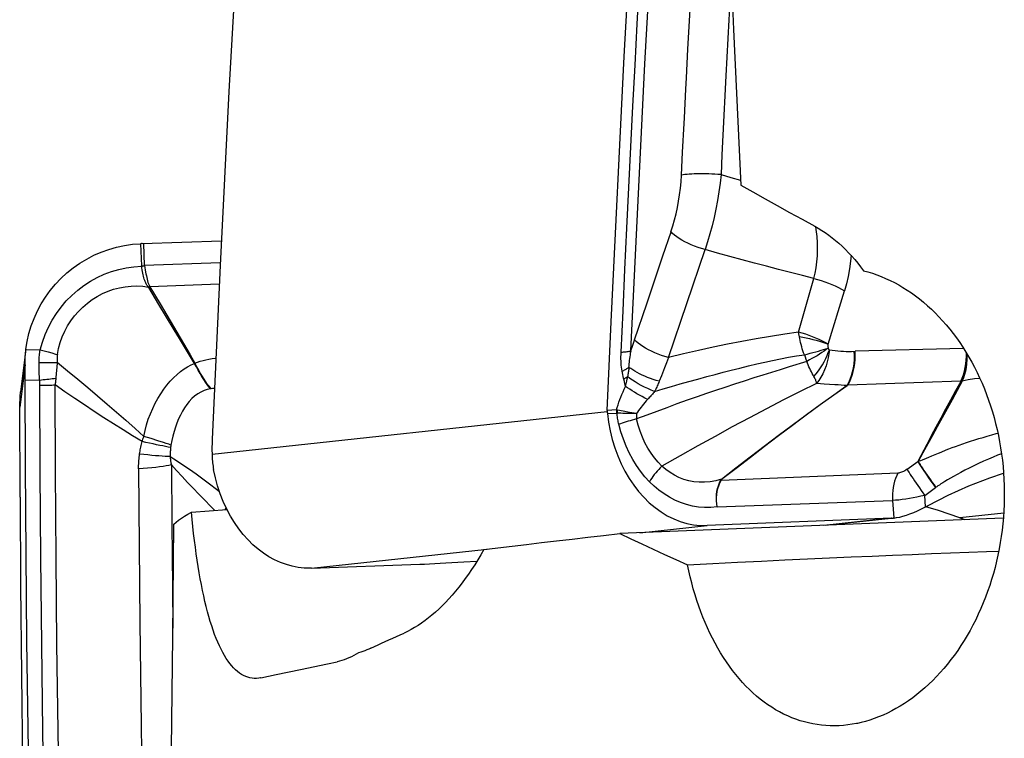
# Model space of a CAD drawing. Units: millimetres. Extents: x 0 to 594, y 0 to 420.
# Drawn here: x 169 to 176, y 131 to 136 of the extents above; entities that cross this region are included whole.
import ezdxf

# ---------------------------------------------------------------- set-up
doc = ezdxf.new("R2010")
doc.units = ezdxf.units.MM
doc.header["$LTSCALE"] = 32.67
doc.layers.add('607088417-000_CL', color=7, linetype='CONTINUOUS')
doc.layers.add('607250459-000_CL', color=7, linetype='CONTINUOUS')

msp = doc.modelspace()

# ---------------------------------------------------------------- linework, layer by layer
at = {"layer": '607088417-000_CL', "color": 9, "linetype": 'CONTINUOUS'}
for p, q in [((173.8829, 135.7924), (173.8932, 135.9824)), ((173.8748, 135.6409), (173.8829, 135.7924)), ((173.8648, 135.4521), (173.8748, 135.6409)), ((173.8609, 135.3765), (173.8648, 135.4521)), ((173.8511, 135.1873), (173.8609, 135.3765)), ((173.832, 134.8088), (173.8396, 134.9602)), ((174.7232, 134.4478), (174.72, 134.4668)), ((170.2562, 134.3549), (170.2609, 134.2092)), ((170.2816, 134.2099), (170.2771, 134.3557)), ((173.7461, 133.6011), (173.988, 134.3155)), ((170.2609, 134.2092), (170.2815, 134.2099)), ((170.2611, 134.2062), (170.2609, 134.2092)), ((170.783, 134.2276), (170.2816, 134.2099)), ((174.606, 133.7696), (174.7065, 134.1254)), ((170.3081, 134.0683), (170.3166, 134.0711)), ((170.3166, 134.0711), (170.3178, 134.0699)), ((170.7763, 134.0861), (170.3178, 134.0699)), ((174.801, 133.6906), (174.909, 134.0442)), ((169.4976, 133.6552), (169.592, 133.6524)), ((169.592, 133.6525), (169.618, 133.6458)), ((173.4982, 133.6452), (173.5088, 133.6776)), ((175.6967, 133.6626), (174.9797, 133.6435)), ((169.618, 133.6458), (169.6439, 133.6389)), ((169.6439, 133.6389), (169.6694, 133.632)), ((173.7461, 133.6011), (173.7331, 133.5674)), ((174.6444, 133.6205), (174.6496, 133.6057)), ((174.6496, 133.6057), (174.6547, 133.591)), ((174.6547, 133.591), (174.6597, 133.5765)), ((169.4916, 133.5545), (169.4565, 133.2731)), ((169.5848, 133.5682), (169.6398, 133.569)), ((169.6398, 133.569), (169.7054, 133.5701)), ((170.6124, 133.5634), (170.6155, 133.5645)), ((173.7198, 133.5331), (173.699, 133.4804)), ((173.7331, 133.5674), (173.7198, 133.5331)), ((169.4919, 133.4545), (169.5882, 133.453)), ((173.442, 133.5), (173.4396, 133.5115)), ((173.4444, 133.4886), (173.442, 133.5)), ((173.4469, 133.4773), (173.4444, 133.4886)), ((173.4495, 133.4661), (173.4469, 133.4773)), ((173.4546, 133.4443), (173.4495, 133.4661)), ((173.47, 133.4464), (173.4731, 133.4609)), ((173.699, 133.4804), (173.6848, 133.4446)), ((170.7219, 133.3954), (170.7187, 133.3948)), ((173.4584, 133.4277), (173.4546, 133.4443)), ((173.4622, 133.4108), (173.4584, 133.4277)), ((173.4622, 133.4108), (173.47, 133.4464)), ((175.1803, 133.4271), (174.9312, 133.418)), ((175.4295, 133.4362), (175.1803, 133.4271)), ((175.6788, 133.4456), (175.4295, 133.4362)), ((175.6886, 133.447), (175.6875, 133.4468)), ((175.6886, 133.447), (175.6877, 133.4453)), ((173.3415, 133.2423), (170.7282, 132.9609)), ((173.4033, 133.2548), (173.3416, 133.2523)), ((173.3422, 133.2322), (173.4034, 133.2346)), ((173.4033, 133.2548), (173.4079, 133.2542)), ((173.4465, 133.2469), (173.4082, 133.2541)), ((173.4891, 133.239), (173.4465, 133.2469)), ((173.5346, 133.2307), (173.4891, 133.239)), ((170.271, 133.0615), (170.2738, 133.069)), ((170.3251, 133.0655), (170.2782, 133.0802)), ((170.3688, 133.0515), (170.3251, 133.0655)), ((170.2655, 133.0465), (170.2682, 133.054)), ((170.2682, 133.054), (170.271, 133.0615)), ((175.3232, 132.8626), (175.3949, 132.914)), ((175.2633, 132.8375), (174.0933, 132.7894)), ((174.0933, 132.7895), (174.09, 132.7892)), ((174.0977, 132.7942), (174.0958, 132.797)), ((175.5203, 132.7472), (175.5118, 132.7411)), ((175.4457, 132.6134), (175.4405, 132.6899)), ((170.8149, 132.5963), (170.8207, 132.6094)), ((174.0676, 132.6132), (175.2279, 132.6565)), ((175.2279, 132.6565), (175.2358, 132.5407)), ((175.9623, 132.5723), (175.6715, 132.541)), ((173.5572, 132.4428), (174.0012, 132.4906)), ((175.218, 132.5394), (174.774, 132.4916)), ((171.3848, 132.2089), (172.5465, 132.3339))]:
    msp.add_line(p, q, dxfattribs=at)
at = {"layer": '607088417-000_CL', "color": 7, "linetype": 'CONTINUOUS'}
for p, q in [((173.7093, 134.2745), (173.7628, 134.4335)), ((170.2667, 134.3553), (170.7903, 134.3738)), ((170.262, 134.3552), (170.2562, 134.3549)), ((170.2667, 134.3553), (170.262, 134.3552)), ((173.629, 134.0361), (173.7093, 134.2745)), ((170.3093, 134.0657), (170.3178, 134.0699)), ((170.3774, 133.9524), (170.3093, 134.0657)), ((170.3178, 134.0699), (170.3842, 133.9577)), ((170.4786, 133.7843), (170.3774, 133.9524)), ((170.3842, 133.9577), (170.4504, 133.8454)), ((170.4504, 133.8454), (170.5165, 133.7331)), ((169.4978, 133.6567), (169.4626, 133.375)), ((169.4919, 133.4545), (169.4916, 133.5545)), ((169.4565, 133.2777), (169.4565, 133.2833)), ((169.4587, 132.6771), (169.4565, 133.2777)), ((170.4593, 132.8924), (170.462, 132.4994)), ((175.4405, 132.6899), (175.5118, 132.7411)), ((175.5306, 132.5907), (175.4484, 132.6153)), ((175.6715, 132.541), (175.5306, 132.5907)), ((170.462, 132.4994), (170.4657, 132.0855)), ((175.22, 132.5395), (174.0012, 132.4906)), ((174.7836, 132.492), (175.2181, 132.5388)), ((175.2359, 132.5402), (175.2373, 132.5403)), ((175.6818, 132.5371), (175.6777, 132.5386)), ((175.6859, 132.5356), (175.6818, 132.5371)), ((175.6901, 132.5341), (175.6859, 132.5356)), ((175.7049, 132.529), (175.6901, 132.5341)), ((171.3848, 132.2089), (172.1031, 132.2346)), ((171.3848, 132.2089), (171.3769, 132.2086)), ((170.4657, 132.0855), (170.4687, 131.8123))]:
    msp.add_line(p, q, dxfattribs=at)
for points in [[(173.3416, 133.2523), (173.3678, 133.8375), (173.3952, 134.4227), (173.424, 135.008), (173.454, 135.5934), (173.4854, 136.1788), (173.5182, 136.7644), (173.5522, 137.35), (173.5876, 137.9357), (173.6243, 138.5214)], [(171.0079, 138.2397), (170.9718, 137.664), (170.937, 137.0884), (170.9035, 136.5128), (170.8713, 135.9372), (170.8403, 135.3618), (170.8106, 134.7864), (170.7822, 134.2111), (170.7551, 133.6359), (170.7292, 133.0608)], [(169.4978, 133.6567), (169.5059, 133.7079), (169.5176, 133.76), (169.5329, 133.8111), (169.5516, 133.8611), (169.5735, 133.9098), (169.5987, 133.9568), (169.6269, 134.0021), (169.6582, 134.0454), (169.6923, 134.0866), (169.729, 134.1253), (169.7683, 134.1615), (169.8099, 134.1951), (169.8536, 134.2257), (169.8994, 134.2534), (169.9468, 134.278), (169.9959, 134.2993), (170.0462, 134.3173), (170.0976, 134.332), (170.1499, 134.3431), (170.2029, 134.3508), (170.2562, 134.3549)], [(173.5222, 133.718), (173.6023, 133.9565), (173.629, 134.0361)], [(170.6124, 133.5634), (170.5457, 133.6734), (170.5121, 133.7287), (170.4786, 133.7843)], [(170.5165, 133.7331), (170.5826, 133.6207), (170.6155, 133.5645)], [(169.4916, 133.5545), (169.4916, 133.5658), (169.4918, 133.577), (169.4922, 133.5882), (169.4927, 133.5994), (169.4934, 133.6106), (169.4942, 133.6218), (169.4952, 133.633), (169.4963, 133.6441), (169.4976, 133.6552)], [(169.5743, 128.2714), (169.5584, 128.8472), (169.5442, 129.423), (169.5317, 129.9988), (169.5208, 130.5747), (169.5117, 131.1506), (169.5042, 131.7266), (169.4984, 132.3025), (169.4943, 132.8785), (169.4919, 133.4545)], [(169.4565, 133.2833), (169.4593, 133.3423), (169.4627, 133.3756)], [(173.3416, 133.2523), (173.3416, 133.2512), (173.3416, 133.2501), (173.3415, 133.249), (173.3415, 133.2479), (173.3415, 133.2468), (173.3415, 133.2456), (173.3415, 133.2445), (173.3415, 133.2434), (173.3415, 133.2423)], [(173.3415, 133.2423), (173.3416, 133.2412), (173.3416, 133.24), (173.3417, 133.2389), (173.3417, 133.2378), (173.3418, 133.2367), (173.3419, 133.2355), (173.342, 133.2344), (173.3421, 133.2333), (173.3422, 133.2322)], [(173.3422, 133.2322), (173.3497, 133.1735), (173.3603, 133.1161), (173.3739, 133.06), (173.3906, 133.0049), (173.4104, 132.9512), (173.4328, 132.8995), (173.458, 132.85), (173.4858, 132.8025), (173.516, 132.7579), (173.5483, 132.7161), (173.583, 132.6771), (173.6194, 132.6415), (173.6575, 132.6094), (173.6974, 132.5806), (173.7384, 132.5557), (173.7805, 132.5347), (173.8238, 132.5175), (173.8676, 132.5044), (173.9117, 132.4957), (173.9562, 132.491), (174.0012, 132.4906)], [(170.7292, 133.0608), (170.7288, 133.0498), (170.7284, 133.0387), (170.7281, 133.0276), (170.7279, 133.0165), (170.7278, 133.0054), (170.7278, 132.9943), (170.7278, 132.9832), (170.728, 132.9721), (170.7282, 132.9609)], [(170.7282, 132.9609), (170.7285, 132.9497), (170.7291, 132.9385), (170.7299, 132.9273), (170.7308, 132.9161), (170.732, 132.905), (170.7333, 132.8939), (170.7349, 132.8828), (170.7366, 132.8718), (170.7386, 132.8608)], [(170.2425, 132.8654), (170.2462, 132.3558), (170.2512, 131.8461), (170.2575, 131.3365), (170.2651, 130.8269), (170.2741, 130.3173), (170.2844, 129.8077), (170.296, 129.2981), (170.3089, 128.7885), (170.3231, 128.279)], [(171.3769, 132.2086), (171.3378, 132.2094), (171.2984, 132.2134), (171.259, 132.2209), (171.2195, 132.2317), (171.1804, 132.246), (171.1419, 132.2635), (171.1046, 132.284), (171.0683, 132.3076), (171.033, 132.3341), (170.999, 132.3635), (170.9663, 132.3957), (170.9349, 132.4309), (170.905, 132.4688), (170.8767, 132.5095), (170.8501, 132.5531), (170.8252, 132.5998), (170.8024, 132.6491), (170.7822, 132.7003), (170.7649, 132.7526), (170.7503, 132.8062), (170.7386, 132.8608)], [(175.4631, 132.6231), (175.5961, 132.6913), (175.7317, 132.7526), (175.8698, 132.8071), (175.9615, 132.838)], [(169.4587, 132.6771), (169.4627, 132.091), (169.4684, 131.5051), (169.4758, 130.9191), (169.485, 130.3331), (169.4959, 129.7472), (169.5086, 129.1614), (169.523, 128.5755), (169.5391, 127.9897)], [(175.2373, 132.5403), (175.2547, 132.5428), (175.2748, 132.5468), (175.2962, 132.5523), (175.3188, 132.5593), (175.3426, 132.5677), (175.3673, 132.5773), (175.3928, 132.5882), (175.419, 132.6004), (175.4457, 132.6138)], [(175.4457, 132.6134), (175.4469, 132.6143), (175.4481, 132.6152), (175.4494, 132.6159), (175.4508, 132.6166), (175.4522, 132.6172), (175.4537, 132.6179), (175.4552, 132.6187), (175.4567, 132.6196), (175.4582, 132.6205), (175.4598, 132.6213), (175.4615, 132.6222), (175.4631, 132.6231)], [(175.22, 132.5395), (175.222, 132.5396), (175.224, 132.5397), (175.2259, 132.5399), (175.2279, 132.54), (175.2299, 132.5402), (175.2319, 132.5403), (175.2339, 132.5405), (175.2358, 132.5407)], [(175.6777, 132.5386), (175.6736, 132.5402), (175.6715, 132.541)], [(172.1031, 132.2346), (172.1339, 132.2358), (172.1664, 132.2372), (172.2006, 132.2388), (172.2367, 132.2407), (172.2746, 132.2427), (172.3133, 132.245), (172.3528, 132.2473), (172.3932, 132.2499), (172.4799, 132.2557)]]:
    msp.add_lwpolyline(points, dxfattribs=at)
at = {"layer": '607088417-000_CL', "color": 9, "linetype": 'CONTINUOUS'}
for points in [[(173.4329, 133.6373), (173.4454, 133.9117), (173.4581, 134.1848), (173.471, 134.4568), (173.4842, 134.727), (173.4975, 134.9961), (173.5112, 135.2658), (173.5252, 135.5368), (173.5396, 135.8084), (173.5542, 136.08), (173.5691, 136.3516), (173.5843, 136.6232), (173.5998, 136.8948), (173.6155, 137.1664), (173.6316, 137.438), (173.6479, 137.7096), (173.6645, 137.9812), (173.6814, 138.2528), (173.6986, 138.5244)], [(173.4982, 133.6452), (173.5106, 133.9165), (173.5232, 134.1879), (173.5361, 134.4593), (173.5493, 134.7308), (173.5628, 135.0023), (173.5765, 135.2737), (173.5906, 135.5449), (173.6049, 135.8159), (173.6195, 136.087), (173.6344, 136.3581), (173.6495, 136.6293), (173.665, 136.9004), (173.6807, 137.1714), (173.6967, 137.4423), (173.713, 137.7133), (173.7296, 137.9842), (173.7464, 138.2552), (173.7636, 138.5262)], [(174.1599, 136.1251), (174.151, 135.955), (174.1446, 135.8356), (174.1257, 135.4652)], [(174.1257, 135.4652), (174.106, 135.0726), (174.0996, 134.9423), (174.0934, 134.812)], [(173.8396, 134.9602), (173.8492, 135.1495), (173.8511, 135.1873)], [(173.7627, 134.4335), (173.7751, 134.4723), (173.7863, 134.5119), (173.7963, 134.5523), (173.8053, 134.5937), (173.8131, 134.636), (173.8197, 134.6787), (173.8251, 134.7216), (173.8291, 134.765), (173.832, 134.8088)], [(174.0934, 134.812), (174.0733, 134.8133), (174.0529, 134.8145), (174.0324, 134.8154), (174.0121, 134.8161), (173.9919, 134.8166), (173.9722, 134.8169), (173.9529, 134.8169), (173.9342, 134.8166), (173.9164, 134.8162), (173.8994, 134.8155), (173.8835, 134.8146), (173.8687, 134.8134), (173.8551, 134.8121), (173.8429, 134.8105), (173.832, 134.8088)], [(174.0934, 134.812), (174.087, 134.7547), (174.0792, 134.6976), (174.0699, 134.6407), (174.0594, 134.5843), (174.0475, 134.5285), (174.0344, 134.4735), (174.0201, 134.4196), (174.0046, 134.3669), (173.988, 134.3155)], [(174.0934, 134.812), (174.1589, 134.793), (174.2229, 134.7744)], [(173.988, 134.3155), (173.9647, 134.3225), (173.9415, 134.3303), (173.9187, 134.3389), (173.8964, 134.348), (173.8749, 134.3578), (173.8544, 134.368), (173.8352, 134.3786), (173.8173, 134.3895), (173.801, 134.4005), (173.7863, 134.4116), (173.7736, 134.4226), (173.7628, 134.4335)], [(174.7065, 134.1254), (174.7155, 134.16), (174.7226, 134.1963), (174.7278, 134.2344), (174.7311, 134.2747), (174.7324, 134.3169), (174.7316, 134.3599), (174.7285, 134.4034), (174.7232, 134.4478)], [(174.7065, 134.1254), (174.6312, 134.1445), (174.5535, 134.1643), (174.4742, 134.1847), (174.3943, 134.2056), (174.314, 134.227), (174.2331, 134.2487), (174.1519, 134.2708), (174.0703, 134.293), (173.988, 134.3155)], [(174.953, 134.278), (174.9493, 134.239), (174.9422, 134.1876), (174.9331, 134.1381), (174.9221, 134.0903), (174.909, 134.0442)], [(169.592, 133.6525), (169.6067, 133.7043), (169.6251, 133.7546), (169.6468, 133.8031), (169.6716, 133.8496), (169.6995, 133.8939), (169.7304, 133.9361), (169.7642, 133.976), (169.8009, 134.0133), (169.84, 134.0477), (169.8813, 134.0789), (169.9245, 134.1069), (169.9694, 134.1316), (170.0157, 134.1528), (170.0632, 134.1706), (170.1118, 134.1848), (170.1611, 134.1955), (170.211, 134.2026), (170.2611, 134.2062)], [(170.2611, 134.2062), (170.2634, 134.2064), (170.2657, 134.2068), (170.268, 134.2071), (170.2748, 134.2082)], [(170.3081, 134.0683), (170.3027, 134.0747), (170.2977, 134.0814), (170.2933, 134.0885), (170.2895, 134.096), (170.2862, 134.1039), (170.2832, 134.1123), (170.2803, 134.1208), (170.2776, 134.1298), (170.2751, 134.1393), (170.2726, 134.1495), (170.2701, 134.1603), (170.2677, 134.1713), (170.2655, 134.1827), (170.2633, 134.1943), (170.2611, 134.2062)], [(170.2748, 134.2082), (170.2771, 134.2085), (170.2793, 134.2089), (170.2816, 134.2091)], [(170.2814, 134.2099), (170.2839, 134.1951), (170.2864, 134.181), (170.2889, 134.1674), (170.2914, 134.1545), (170.2939, 134.1423)], [(170.2939, 134.1423), (170.2988, 134.1192), (170.3013, 134.1083), (170.3042, 134.098), (170.3078, 134.0884), (170.312, 134.0795), (170.3166, 134.0711)], [(174.7065, 134.1254), (174.7311, 134.1186), (174.7555, 134.1111), (174.7797, 134.103), (174.8034, 134.0942), (174.8265, 134.085), (174.8488, 134.0753), (174.87, 134.0652), (174.8902, 134.0548), (174.909, 134.0442)], [(169.7061, 133.6218), (169.714, 133.6618), (169.7248, 133.7008), (169.7383, 133.7388), (169.7545, 133.7756), (169.7733, 133.8109), (169.7947, 133.8448), (169.8186, 133.877), (169.8449, 133.9074), (169.8734, 133.9357), (169.9037, 133.9617), (169.9358, 133.9853), (169.9695, 134.0064), (170.0045, 134.0248), (170.0407, 134.0405), (170.0778, 134.0533), (170.1158, 134.0633), (170.1543, 134.0702), (170.193, 134.0742), (170.2316, 134.0752), (170.27, 134.0732), (170.3081, 134.0683)], [(170.3081, 134.0683), (170.3082, 134.068), (170.3083, 134.0677), (170.3085, 134.0674), (170.3086, 134.0672), (170.3087, 134.0669), (170.3089, 134.0666), (170.309, 134.0663), (170.3092, 134.066), (170.3093, 134.0657)], [(173.5088, 133.6776), (173.5195, 133.71), (173.5222, 133.718)], [(173.7461, 133.6011), (173.7229, 133.6081), (173.6999, 133.6158), (173.6772, 133.6243), (173.6551, 133.6334), (173.6337, 133.6431), (173.6133, 133.6532), (173.5942, 133.6638), (173.5764, 133.6745), (173.5601, 133.6855), (173.5456, 133.6964), (173.533, 133.7073), (173.5222, 133.718)], [(174.606, 133.7696), (174.5148, 133.7564), (174.4214, 133.7418), (174.3267, 133.7257), (174.2319, 133.7084), (174.1372, 133.6899), (174.0414, 133.67), (173.9441, 133.6485), (173.8459, 133.6256), (173.7461, 133.6011)], [(174.8009, 133.6906), (174.7827, 133.7008), (174.7633, 133.7108), (174.7428, 133.7206), (174.7214, 133.73), (174.6992, 133.739), (174.6765, 133.7475), (174.6532, 133.7554), (174.6297, 133.7628), (174.606, 133.7696)], [(174.6444, 133.6205), (174.6396, 133.6334), (174.6351, 133.6465), (174.6309, 133.6599), (174.627, 133.6734), (174.6234, 133.6871), (174.62, 133.7009), (174.6168, 133.7146), (174.6139, 133.7284), (174.606, 133.7696)], [(174.6113, 133.7421), (174.6345, 133.7376), (174.6572, 133.7327), (174.6795, 133.7276), (174.7015, 133.722), (174.723, 133.716), (174.7439, 133.7098), (174.764, 133.7034), (174.7834, 133.6967), (174.802, 133.6897)], [(169.5848, 133.5682), (169.5848, 133.5778), (169.5851, 133.5874), (169.5855, 133.5969), (169.5861, 133.6063), (169.5869, 133.6156), (169.5879, 133.6249), (169.5891, 133.6342), (169.5905, 133.6433), (169.592, 133.6524)], [(174.6444, 133.6205), (174.6637, 133.6252), (174.6827, 133.63), (174.7014, 133.6349), (174.7197, 133.6398), (174.7374, 133.6447), (174.7546, 133.6496), (174.7712, 133.6545), (174.787, 133.6593), (174.802, 133.664)], [(174.802, 133.664), (174.7888, 133.6541), (174.7748, 133.6441), (174.76, 133.6341), (174.7446, 133.6241), (174.7285, 133.6142), (174.7119, 133.6045), (174.6949, 133.5949), (174.6774, 133.5856), (174.6597, 133.5765)], [(174.7079, 133.4763), (174.7232, 133.4944), (174.7376, 133.5134), (174.7511, 133.5332), (174.764, 133.5532), (174.7758, 133.5736), (174.7861, 133.5944), (174.7949, 133.6149), (174.8028, 133.6344), (174.8101, 133.6522)], [(174.8101, 133.6522), (174.807, 133.6263), (174.8023, 133.5999), (174.796, 133.5733), (174.7877, 133.5465), (174.7777, 133.52), (174.7662, 133.4947), (174.7536, 133.4712), (174.7398, 133.4492), (174.7251, 133.4291)], [(174.801, 133.6906), (174.8007, 133.6895), (174.8005, 133.6881), (174.8003, 133.6863), (174.8002, 133.6839), (174.8001, 133.6812), (174.8001, 133.6786), (174.8002, 133.6763), (174.8004, 133.674), (174.8007, 133.6717), (174.801, 133.6692), (174.8015, 133.6667), (174.802, 133.664)], [(174.8101, 133.6522), (174.8091, 133.6533), (174.8081, 133.6545), (174.8071, 133.6557), (174.8062, 133.657), (174.8052, 133.6584), (174.8043, 133.6598), (174.8035, 133.6612), (174.8027, 133.6626), (174.802, 133.664)], [(174.8101, 133.6522), (174.8289, 133.6496), (174.8476, 133.6474), (174.8661, 133.6456), (174.8846, 133.6442), (174.903, 133.6433), (174.9212, 133.6427), (174.9391, 133.6425), (174.9568, 133.6427), (174.9797, 133.6435)], [(169.6694, 133.632), (169.6941, 133.6252), (169.7061, 133.6218)], [(169.7061, 133.6218), (169.7053, 133.6162), (169.7047, 133.6105), (169.7042, 133.6048), (169.704, 133.5991), (169.7039, 133.5934), (169.704, 133.5876), (169.7043, 133.5818), (169.7048, 133.576), (169.7054, 133.5701)], [(170.6155, 133.5645), (170.6325, 133.5712), (170.6502, 133.5772), (170.6686, 133.5825), (170.6878, 133.5872), (170.7077, 133.5912), (170.7282, 133.5945), (170.7492, 133.5971), (170.7534, 133.5974)], [(173.4396, 133.5115), (173.4374, 133.5242), (173.4355, 133.5372), (173.4341, 133.5505), (173.433, 133.5641), (173.4324, 133.5781), (173.4321, 133.5924), (173.432, 133.607), (173.4323, 133.622), (173.4329, 133.6373)], [(173.4329, 133.6373), (173.4414, 133.638), (173.4496, 133.6387), (173.4576, 133.6395), (173.4652, 133.6403), (173.4726, 133.6412), (173.4796, 133.6421), (173.4862, 133.6431), (173.4924, 133.6441), (173.4983, 133.6452)], [(173.485, 133.5369), (173.4855, 133.548), (173.4863, 133.5595), (173.4874, 133.5712), (173.4887, 133.5831), (173.4902, 133.5952), (173.492, 133.6075), (173.4939, 133.6199), (173.496, 133.6325), (173.4983, 133.6452)], [(173.6543, 133.377), (173.7103, 133.3938), (173.7666, 133.4104), (173.8234, 133.4268), (173.8817, 133.4433), (173.941, 133.4597), (173.9989, 133.4755), (174.0538, 133.4901), (174.1071, 133.504), (174.1612, 133.5179), (174.2175, 133.532), (174.2745, 133.5459), (174.3303, 133.5591), (174.3833, 133.5713), (174.4347, 133.5828), (174.4864, 133.5935), (174.539, 133.6033), (174.5917, 133.6123), (174.6444, 133.6205)], [(174.927, 133.4161), (174.9382, 133.4369), (174.9481, 133.4594), (174.9565, 133.4832), (174.9635, 133.5082), (174.9689, 133.5342), (174.9727, 133.561), (174.9749, 133.5882), (174.9754, 133.6157), (174.9743, 133.6433)], [(174.9312, 133.418), (174.9423, 133.4388), (174.9522, 133.4611), (174.9608, 133.4848), (174.9678, 133.5097), (174.9734, 133.5355), (174.9774, 133.562), (174.9797, 133.5889), (174.9805, 133.6162), (174.9797, 133.6435)], [(175.6788, 133.4456), (175.6882, 133.4661), (175.6963, 133.4879), (175.7031, 133.5109), (175.7084, 133.5349), (175.7123, 133.5597), (175.7148, 133.585), (175.7158, 133.6109), (175.7154, 133.6329)], [(175.7168, 133.6305), (175.718, 133.6114), (175.7182, 133.5857), (175.7169, 133.5604), (175.7141, 133.5357), (175.7098, 133.5118), (175.7041, 133.489), (175.697, 133.4674), (175.6886, 133.447)], [(169.5882, 133.453), (169.5875, 133.4654), (169.5869, 133.4779), (169.5863, 133.4905), (169.5859, 133.5032), (169.5855, 133.516), (169.5852, 133.5289), (169.585, 133.5419), (169.5849, 133.555), (169.5848, 133.5682)], [(169.7054, 133.5702), (169.7039, 133.5581), (169.7025, 133.5462), (169.7012, 133.5344), (169.6999, 133.5227), (169.6988, 133.5111), (169.6977, 133.4996), (169.6968, 133.4882), (169.6959, 133.477), (169.6949, 133.4609)], [(169.7054, 133.5701), (169.7735, 133.514), (169.8404, 133.4583), (169.9063, 133.403), (169.9711, 133.3484), (170.0349, 133.2942), (170.0974, 133.2403), (170.1588, 133.1865), (170.219, 133.1331), (170.2782, 133.0802)], [(170.2782, 133.0802), (170.2854, 133.1197), (170.2952, 133.1577), (170.307, 133.1944), (170.3206, 133.2303), (170.3357, 133.2653), (170.3521, 133.2991), (170.3699, 133.3314), (170.3889, 133.3621), (170.4088, 133.3915), (170.4298, 133.4191), (170.4515, 133.4445), (170.4737, 133.4682), (170.4966, 133.4901), (170.52, 133.5096), (170.5434, 133.5266), (170.5666, 133.5412), (170.5896, 133.5534), (170.6124, 133.5634)], [(170.7187, 133.3949), (170.7081, 133.408), (170.697, 133.4226), (170.6855, 133.4388), (170.6738, 133.4565), (170.6618, 133.4756), (170.6496, 133.4959), (170.6372, 133.5174), (170.6248, 133.54), (170.6124, 133.5634)], [(170.7219, 133.3954), (170.7106, 133.4093), (170.6992, 133.4243), (170.6877, 133.4406), (170.6762, 133.4579), (170.6647, 133.4763), (170.6528, 133.4961), (170.6407, 133.5174), (170.6282, 133.5402), (170.6155, 133.5645)], [(173.4396, 133.5115), (173.4452, 133.5142), (173.4507, 133.517), (173.456, 133.5198), (173.4612, 133.5226), (173.4663, 133.5254), (173.4712, 133.5283), (173.476, 133.5311), (173.4806, 133.534), (173.485, 133.5369)], [(173.485, 133.5369), (173.4842, 133.5298), (173.4833, 133.5229), (173.4824, 133.5159), (173.4815, 133.509), (173.4805, 133.5022), (173.4794, 133.4954), (173.4784, 133.4886), (173.4772, 133.4819), (173.4761, 133.4753)], [(173.6848, 133.4446), (173.6651, 133.4504), (173.6456, 133.4567), (173.6264, 133.4635), (173.6075, 133.4707), (173.5891, 133.4782), (173.5713, 133.4861), (173.5544, 133.4943), (173.5383, 133.5026), (173.5233, 133.5111), (173.5093, 133.5197), (173.4965, 133.5283), (173.485, 133.5369)], [(174.6597, 133.5765), (174.5437, 133.5393), (174.4853, 133.5207), (174.4277, 133.5027), (174.3702, 133.4852), (174.3106, 133.4667), (174.2474, 133.4465), (174.1825, 133.4256), (174.1187, 133.4046), (174.058, 133.3842), (173.9984, 133.3638), (173.9366, 133.3423), (173.8705, 133.319), (173.8023, 133.2946), (173.7348, 133.2702), (173.6685, 133.2459), (173.6021, 133.2213), (173.5351, 133.1962)], [(174.7079, 133.4763), (174.7022, 133.4862), (174.6965, 133.4965), (174.6908, 133.5072), (174.6852, 133.5182), (174.6796, 133.5294), (174.6742, 133.5408), (174.6692, 133.5525), (174.6643, 133.5644), (174.6597, 133.5765)], [(169.5882, 133.453), (169.6004, 133.4542), (169.6125, 133.4555), (169.6246, 133.4568), (169.6367, 133.4582), (169.6486, 133.4596), (169.6605, 133.4611), (169.6722, 133.4626), (169.6838, 133.4642), (169.6952, 133.4659)], [(169.6949, 133.4609), (169.6945, 133.456), (169.6941, 133.451), (169.6936, 133.446), (169.6931, 133.4411), (169.6926, 133.4361), (169.692, 133.4311), (169.6913, 133.4261), (169.6906, 133.4211)], [(173.4508, 133.4607), (173.4537, 133.4623), (173.4566, 133.4639), (173.4595, 133.4655), (173.4624, 133.4671), (173.4652, 133.4687), (173.468, 133.4704), (173.4707, 133.472), (173.4734, 133.4736), (173.4761, 133.4753)], [(173.4731, 133.4609), (173.4746, 133.4681), (173.4761, 133.4753)], [(173.6543, 133.377), (173.6315, 133.3862), (173.6089, 133.3961), (173.5869, 133.4065), (173.5655, 133.4175), (173.545, 133.4288), (173.5256, 133.4403), (173.5075, 133.452), (173.491, 133.4637), (173.4761, 133.4753)], [(174.7251, 133.4291), (174.7249, 133.4336), (174.7241, 133.4382), (174.723, 133.4431), (174.7213, 133.4481), (174.7193, 133.4534), (174.7169, 133.4588), (174.7142, 133.4645), (174.7112, 133.4703), (174.7079, 133.4763)], [(175.8049, 133.4635), (175.7697, 133.4615), (175.7281, 133.4553), (175.6877, 133.4453)], [(169.5899, 133.422), (169.5898, 133.4258), (169.5897, 133.4296), (169.5896, 133.4334), (169.5894, 133.4373), (169.5891, 133.4412), (169.5889, 133.4451), (169.5885, 133.449), (169.5882, 133.453)], [(169.6722, 128.2744), (169.6564, 128.8458), (169.6423, 129.4173), (169.6298, 129.9887), (169.6191, 130.5603), (169.6099, 131.1318), (169.6024, 131.7034), (169.5966, 132.275), (169.5924, 132.8466), (169.5899, 133.422)], [(169.5899, 133.4182), (169.6014, 133.4183), (169.6128, 133.4185), (169.6241, 133.4187), (169.6355, 133.4189), (169.6467, 133.4192), (169.6579, 133.4196), (169.6689, 133.42), (169.6798, 133.4205), (169.6906, 133.4211)], [(169.7729, 128.2762), (169.7571, 128.8478), (169.743, 129.4194), (169.7306, 129.9911), (169.7198, 130.5627), (169.7106, 131.1344), (169.7031, 131.7061), (169.6973, 132.2778), (169.6931, 132.8494), (169.6906, 133.421)], [(170.2655, 133.0465), (170.203, 133.0843), (170.1401, 133.1231), (170.0769, 133.1629), (170.0135, 133.2038), (169.9497, 133.2457), (169.8856, 133.2884), (169.821, 133.3318), (169.756, 133.376), (169.6906, 133.421)], [(170.7187, 133.3948), (170.697, 133.3901), (170.6755, 133.3832), (170.6544, 133.3738), (170.6333, 133.3617), (170.6127, 133.3467), (170.5937, 133.3298), (170.5766, 133.3114), (170.5609, 133.2915), (170.5462, 133.2699), (170.5322, 133.2464), (170.5193, 133.2215), (170.5074, 133.1954), (170.4963, 133.1683), (170.4863, 133.1403), (170.4772, 133.1116), (170.4691, 133.0823), (170.4622, 133.0527), (170.4564, 133.0229)], [(170.7443, 133.3971), (170.7398, 133.397), (170.7307, 133.3964), (170.7219, 133.3954)], [(173.4033, 133.2548), (173.4078, 133.2718), (173.4129, 133.2888), (173.4184, 133.3059), (173.4245, 133.3232), (173.4311, 133.3405), (173.4381, 133.358), (173.4457, 133.3755), (173.4537, 133.3931), (173.4622, 133.4108)], [(173.6087, 133.3248), (173.5904, 133.3337), (173.5724, 133.343), (173.5548, 133.3525), (173.5375, 133.3622), (173.5209, 133.372), (173.5049, 133.3818), (173.4897, 133.3916), (173.4755, 133.4012), (173.4622, 133.4108)], [(173.6848, 133.4446), (173.6816, 133.4368), (173.6785, 133.4292), (173.6752, 133.4215), (173.6719, 133.4139), (173.6685, 133.4064), (173.6651, 133.399), (173.6615, 133.3916), (173.658, 133.3842), (173.6543, 133.377)], [(174.7251, 133.4291), (174.6173, 133.3766), (174.5067, 133.3211), (174.3943, 133.2632), (174.2811, 133.2035), (174.1676, 133.1425), (174.054, 133.0803), (173.9396, 133.0169), (173.8234, 132.9517), (173.703, 132.8838)], [(174.0958, 132.797), (174.192, 132.8714), (174.286, 132.9439), (174.379, 133.0152), (174.4717, 133.0857), (174.5642, 133.1552), (174.6566, 133.2236), (174.7483, 133.2903), (174.8387, 133.3547), (174.927, 133.4161)], [(174.9271, 133.4159), (174.839, 133.3539), (174.7489, 133.289), (174.6575, 133.2219), (174.5653, 133.1532), (174.473, 133.0835), (174.3805, 133.0129), (174.2876, 132.9414), (174.1938, 132.8688), (174.0977, 132.7942)], [(174.8456, 133.4218), (174.7757, 133.4259), (174.7508, 133.4274), (174.7251, 133.4291)], [(174.927, 133.4161), (174.9079, 133.4176), (174.888, 133.419), (174.8673, 133.4204), (174.8456, 133.4218)], [(174.9308, 133.418), (174.9301, 133.4181), (174.9295, 133.4181), (174.9289, 133.4178), (174.9282, 133.4174), (174.9276, 133.4167), (174.9271, 133.4159)], [(175.6782, 133.4444), (175.6443, 133.3824), (175.611, 133.3208), (175.5781, 133.2598), (175.5459, 133.1998), (175.5144, 133.1408), (175.4837, 133.0829), (175.4538, 133.0259), (175.3951, 132.9137)], [(175.6877, 133.4453), (175.6542, 133.3833), (175.6209, 133.322)], [(175.6877, 133.4453), (175.6867, 133.4452), (175.6857, 133.445), (175.6847, 133.4449), (175.6836, 133.4448), (175.6826, 133.4447), (175.6815, 133.4446), (175.6804, 133.4445), (175.6793, 133.4445), (175.6782, 133.4444)], [(175.6875, 133.4468), (175.6842, 133.446), (175.6831, 133.4458), (175.6819, 133.4455), (175.6808, 133.4453), (175.6797, 133.4451), (175.6785, 133.445)], [(173.6543, 133.377), (173.6495, 133.3712), (173.6446, 133.3655), (173.6397, 133.3597), (173.6347, 133.3539), (173.6296, 133.3481), (173.6245, 133.3423), (173.6193, 133.3365), (173.614, 133.3306), (173.5993, 133.3144)], [(173.5993, 133.3144), (173.5901, 133.304), (173.5813, 133.2935), (173.5727, 133.2831), (173.5644, 133.2726), (173.5564, 133.2621), (173.5488, 133.2516), (173.5415, 133.2411), (173.5346, 133.2307)], [(175.6209, 133.322), (175.5552, 133.202), (175.523, 133.1432), (175.4907, 133.085)], [(173.4033, 133.2548), (173.4032, 133.2526), (173.4031, 133.2504), (173.403, 133.2481), (173.403, 133.2459), (173.403, 133.2436), (173.403, 133.2414), (173.4031, 133.2391), (173.4032, 133.2369), (173.4034, 133.2346)], [(173.4064, 133.2345), (173.406, 133.2345), (173.4057, 133.2346), (173.4053, 133.2346), (173.405, 133.2346), (173.4047, 133.2346), (173.4044, 133.2346), (173.404, 133.2346), (173.4037, 133.2346), (173.4034, 133.2346)], [(173.4082, 133.2541), (173.4079, 133.252), (173.4076, 133.2498), (173.4073, 133.2476), (173.4071, 133.2454), (173.4069, 133.2432), (173.4067, 133.2411), (173.4065, 133.2389), (173.4064, 133.2367), (173.4064, 133.2345)], [(173.4176, 133.16), (173.4157, 133.1679), (173.4139, 133.1758), (173.4124, 133.1839), (173.411, 133.1921), (173.4097, 133.2005), (173.4086, 133.2089), (173.4077, 133.2173), (173.4069, 133.2259), (173.4064, 133.2345)], [(173.5346, 133.2307), (173.519, 133.2307), (173.5036, 133.2308), (173.4884, 133.231), (173.4736, 133.2313), (173.4592, 133.2318), (173.4452, 133.2323), (173.4316, 133.233), (173.4187, 133.2337), (173.4064, 133.2345)], [(173.5351, 133.1962), (173.5207, 133.1922), (173.5065, 133.1882), (173.4926, 133.1842), (173.479, 133.1801), (173.4658, 133.1761), (173.453, 133.172), (173.4406, 133.1679), (173.4288, 133.1639), (173.4176, 133.16)], [(173.5346, 133.2307), (173.5342, 133.2266), (173.5339, 133.2226), (173.5337, 133.2186), (173.5337, 133.2147), (173.5337, 133.2109), (173.5339, 133.2071), (173.5342, 133.2034), (173.5346, 133.1997), (173.5351, 133.1962)], [(173.703, 132.8838), (173.6774, 132.9096), (173.6532, 132.9381), (173.6306, 132.9692), (173.6096, 133.0025), (173.5904, 133.0379), (173.5733, 133.0752), (173.5582, 133.1142), (173.5454, 133.1546), (173.5351, 133.1962)], [(173.6204, 132.7801), (173.59, 132.8135), (173.5615, 132.8493), (173.5349, 132.8874), (173.51, 132.928), (173.487, 132.971), (173.4662, 133.0157), (173.4478, 133.062), (173.4316, 133.1101), (173.4176, 133.16)], [(170.2738, 133.069), (170.2767, 133.0765), (170.2782, 133.0802)], [(175.4907, 133.085), (175.427, 132.9708), (175.3959, 132.9149)], [(175.5481, 132.9767), (175.5812, 132.9903), (175.6006, 132.9978), (175.6215, 133.0057), (175.6436, 133.0138), (175.667, 133.0223), (175.6918, 133.0309), (175.7173, 133.0396), (175.7436, 133.0482), (175.7707, 133.0569), (175.7982, 133.0654), (175.826, 133.0737), (175.8542, 133.082), (175.8834, 133.0902), (175.9136, 133.0985), (175.924, 133.1012)], [(170.2493, 132.9635), (170.2507, 132.9727), (170.2522, 132.982), (170.2538, 132.9913), (170.2556, 133.0005), (170.2574, 133.0097), (170.2593, 133.019), (170.2613, 133.0281), (170.2633, 133.0373), (170.2655, 133.0465)], [(170.4542, 133.007), (170.4387, 133.0098), (170.4216, 133.0131), (170.4029, 133.0168), (170.3829, 133.0209), (170.3616, 133.0253), (170.339, 133.0302), (170.3154, 133.0353), (170.2909, 133.0408), (170.2655, 133.0465)], [(170.4564, 133.0228), (170.4419, 133.0277), (170.4258, 133.033), (170.4082, 133.0388), (170.3688, 133.0515)], [(170.4542, 133.007), (170.4536, 133.0003), (170.453, 132.9936), (170.4525, 132.9869), (170.4521, 132.9802), (170.4518, 132.9734), (170.4516, 132.9667), (170.4515, 132.96), (170.4514, 132.9533), (170.4514, 132.9466)], [(170.4564, 133.0229), (170.4561, 133.0211), (170.4558, 133.0193), (170.4555, 133.0176), (170.4553, 133.0158), (170.455, 133.0141), (170.4548, 133.0123), (170.4546, 133.0105), (170.4544, 133.0088), (170.4542, 133.007)], [(170.2425, 132.8654), (170.2425, 132.877), (170.2428, 132.8884), (170.2431, 132.8995), (170.2437, 132.9104), (170.2444, 132.9211), (170.2454, 132.9317), (170.2465, 132.9424), (170.2478, 132.9529), (170.2493, 132.9635)], [(170.4514, 132.9466), (170.4354, 132.947), (170.4175, 132.9478), (170.3978, 132.949), (170.3764, 132.9506), (170.3535, 132.9525), (170.3292, 132.9548), (170.3036, 132.9574), (170.2769, 132.9603), (170.2492, 132.9635)], [(170.4514, 132.9466), (170.4926, 132.9203), (170.5349, 132.8927), (170.5783, 132.8636), (170.6222, 132.8326), (170.6666, 132.7999), (170.7115, 132.7661), (170.7572, 132.7316), (170.7769, 132.7163)], [(170.4514, 132.9466), (170.4519, 132.9407), (170.4524, 132.9348), (170.4531, 132.9289), (170.4538, 132.923), (170.4546, 132.9172), (170.4556, 132.9112), (170.4567, 132.905), (170.4579, 132.8988), (170.4592, 132.8924)], [(175.3959, 132.9149), (175.4042, 132.9176), (175.4138, 132.9211), (175.4247, 132.9255), (175.4511, 132.9363)], [(175.4511, 132.9363), (175.4673, 132.9432), (175.4869, 132.9519), (175.5092, 132.9615), (175.5305, 132.9699), (175.5481, 132.9767)], [(175.948, 132.9655), (175.9474, 132.9653), (175.9211, 132.9551), (175.8931, 132.9436), (175.8616, 132.9303), (175.8283, 132.9157), (175.7957, 132.9009), (175.7642, 132.8859), (175.7334, 132.8708), (175.7046, 132.8561), (175.6783, 132.8421), (175.654, 132.8286), (175.6314, 132.8158), (175.6102, 132.8035), (175.5906, 132.792), (175.5735, 132.7817), (175.5593, 132.7729), (175.5475, 132.7653), (175.5372, 132.7586), (175.528, 132.7525), (175.5203, 132.7472)], [(170.4592, 132.8924), (170.4431, 132.8885), (170.4246, 132.8847), (170.404, 132.8812), (170.3812, 132.8779), (170.3566, 132.8748), (170.3302, 132.872), (170.3023, 132.8695), (170.273, 132.8673), (170.2425, 132.8655)], [(170.7475, 132.591), (170.7188, 132.6196), (170.6799, 132.6587), (170.6415, 132.6978), (170.6035, 132.7369), (170.5663, 132.7759), (170.5299, 132.8148), (170.4942, 132.8536), (170.4593, 132.8924)], [(173.703, 132.8838), (173.6921, 132.873), (173.6816, 132.8619), (173.6714, 132.8506), (173.6617, 132.8391), (173.6524, 132.8274), (173.6436, 132.8156), (173.6353, 132.8038), (173.6276, 132.7919), (173.6204, 132.7801)], [(174.0957, 132.797), (174.0582, 132.7868), (174.0212, 132.7797), (173.9848, 132.7764), (173.949, 132.7763), (173.9142, 132.7793), (173.8803, 132.7855), (173.8473, 132.7952), (173.8156, 132.8078), (173.7852, 132.8231), (173.7562, 132.8409), (173.7288, 132.8612), (173.703, 132.8838)], [(175.3949, 132.914), (175.4013, 132.9036), (175.4085, 132.8922), (175.4164, 132.8799), (175.4251, 132.8666), (175.4344, 132.8526), (175.4443, 132.8379), (175.4547, 132.8226), (175.4656, 132.8068), (175.4768, 132.7907), (175.4883, 132.7743), (175.5, 132.7577), (175.5118, 132.7411)], [(175.3961, 132.915), (175.3957, 132.9145), (175.3954, 132.9143), (175.3952, 132.9141), (175.395, 132.9138)], [(175.3959, 132.915), (175.4021, 132.9051), (175.4092, 132.8941), (175.4171, 132.8821), (175.4259, 132.8689), (175.4354, 132.8547), (175.4456, 132.8398), (175.4563, 132.8242), (175.4675, 132.8081), (175.4789, 132.7918), (175.4905, 132.7754), (175.5022, 132.7589), (175.5139, 132.7426)], [(175.3962, 132.9157), (175.3963, 132.9155), (175.3963, 132.9154), (175.3962, 132.9152), (175.3961, 132.915)], [(175.2633, 132.8375), (175.2549, 132.8205), (175.2475, 132.8024), (175.2412, 132.7832), (175.2359, 132.7633), (175.2319, 132.7426), (175.2291, 132.7214), (175.2274, 132.6999), (175.2271, 132.6782), (175.2279, 132.6565)], [(175.3232, 132.8626), (175.3157, 132.8575), (175.3083, 132.853), (175.301, 132.849), (175.2939, 132.8456), (175.2871, 132.8428), (175.2806, 132.8407), (175.2745, 132.8391), (175.2687, 132.838), (175.2633, 132.8375)], [(175.3232, 132.8626), (175.3296, 132.8523), (175.3369, 132.8409), (175.3448, 132.8285), (175.3535, 132.8153), (175.3629, 132.8013), (175.3728, 132.7866), (175.3832, 132.7714), (175.3941, 132.7556), (175.4053, 132.7395), (175.4168, 132.7231), (175.4286, 132.7065), (175.4405, 132.6899)], [(174.0676, 132.6132), (174.026, 132.6098), (173.985, 132.6097), (173.9444, 132.6128), (173.9043, 132.6193), (173.8646, 132.6292), (173.826, 132.6421), (173.7883, 132.6582), (173.7517, 132.6775), (173.7165, 132.6993), (173.683, 132.7236), (173.651, 132.7506), (173.6204, 132.7801)], [(174.0676, 132.6134), (174.0647, 132.634), (174.0632, 132.6547), (174.063, 132.6753), (174.0642, 132.6958), (174.0667, 132.7159), (174.0706, 132.7354), (174.0758, 132.7542), (174.0823, 132.7722), (174.0901, 132.7892)], [(174.0676, 132.6131), (174.065, 132.634), (174.0638, 132.6548), (174.064, 132.6755), (174.0656, 132.6959), (174.0686, 132.7158), (174.0729, 132.7352), (174.0785, 132.7541), (174.0853, 132.7722), (174.0933, 132.7894)], [(174.0901, 132.7892), (174.0905, 132.79), (174.091, 132.7909), (174.0915, 132.7917), (174.0921, 132.7926), (174.0928, 132.7935), (174.0934, 132.7944), (174.0942, 132.7952), (174.0949, 132.7961), (174.0957, 132.797)], [(174.0933, 132.7894), (174.0936, 132.7899), (174.094, 132.7905), (174.0944, 132.791), (174.0948, 132.7916), (174.0953, 132.7921), (174.0959, 132.7926), (174.0965, 132.7932), (174.0971, 132.7937), (174.0977, 132.7942)], [(175.4405, 132.6899), (175.4147, 132.6837), (175.3891, 132.6782), (175.3638, 132.6732), (175.339, 132.6688), (175.3149, 132.665), (175.2916, 132.6619), (175.2692, 132.6594), (175.248, 132.6576), (175.2279, 132.6565)]]:
    msp.add_lwpolyline(points, dxfattribs=at)
at = {"layer": '607250459-000_CL', "color": 7, "linetype": 'CONTINUOUS'}
for p, q in [((174.1524, 136.2862), (174.1764, 135.7717)), ((174.1764, 135.7717), (174.2244, 134.7427)), ((170.5916, 132.5787), (170.8266, 132.5972)), ((175.9599, 132.5392), (173.4246, 132.4374)), ((171.0516, 131.4835), (171.1511, 131.5046)), ((171.1511, 131.5046), (171.3138, 131.5388)), ((171.0516, 131.4835), (171.0492, 131.483))]:
    msp.add_line(p, q, dxfattribs=at)
for points in [[(174.2244, 134.7427), (174.304, 134.6973), (174.3844, 134.6519), (174.4654, 134.6066), (174.5471, 134.5614), (174.6295, 134.5162), (174.7126, 134.4711)], [(174.7126, 134.4711), (174.7363, 134.4577), (174.7598, 134.4433), (174.783, 134.4281), (174.806, 134.4118), (174.8287, 134.3946), (174.8511, 134.3766), (174.8731, 134.3576), (174.8948, 134.3378), (174.9161, 134.3171), (174.937, 134.2955), (174.9575, 134.2731), (174.9775, 134.2499), (174.9971, 134.226), (175.0162, 134.2012), (175.0348, 134.1757)], [(175.0348, 134.1757), (175.0644, 134.1679), (175.094, 134.159), (175.1235, 134.1489), (175.1528, 134.1378), (175.1819, 134.1255), (175.2109, 134.1121), (175.2396, 134.0977), (175.2681, 134.0822), (175.2963, 134.0656), (175.3242, 134.048), (175.3518, 134.0294), (175.3791, 134.0097), (175.406, 133.9891), (175.4325, 133.9674), (175.4587, 133.9448), (175.4843, 133.9212), (175.5096, 133.8967), (175.5343, 133.8713), (175.5586, 133.845), (175.5823, 133.8178), (175.6055, 133.7898), (175.6281, 133.7609), (175.6501, 133.7313), (175.6716, 133.7008), (175.6924, 133.6696), (175.7126, 133.6376), (175.7321, 133.6049), (175.7509, 133.5715), (175.7691, 133.5374), (175.7865, 133.5027), (175.8032, 133.4674), (175.8192, 133.4314), (175.8344, 133.3949), (175.8488, 133.3579), (175.8625, 133.3203), (175.8754, 133.2822), (175.8874, 133.2437), (175.8987, 133.2047), (175.9091, 133.1653), (175.9187, 133.1256), (175.9274, 133.0854), (175.9353, 133.045), (175.9423, 133.0042), (175.9484, 132.9632), (175.9536, 132.9219), (175.958, 132.8804), (175.9614, 132.8388), (175.964, 132.797), (175.9657, 132.755), (175.9664, 132.713), (175.9663, 132.6709), (175.9652, 132.6288), (175.9633, 132.5867), (175.9604, 132.5446), (175.9566, 132.5026), (175.9519, 132.4607), (175.9463, 132.419), (175.9398, 132.3774), (175.9324, 132.336), (175.9242, 132.2948), (175.915, 132.2539), (175.905, 132.2134), (175.8941, 132.1731), (175.8823, 132.1333), (175.8697, 132.0938), (175.8563, 132.0548), (175.8421, 132.0163), (175.827, 131.9783), (175.8112, 131.9409), (175.7946, 131.904), (175.7773, 131.8677), (175.7592, 131.8321), (175.7404, 131.7971), (175.7209, 131.7629), (175.7007, 131.7294), (175.6799, 131.6966), (175.6585, 131.6646), (175.6364, 131.6335), (175.6138, 131.6032), (175.5906, 131.5738), (175.5669, 131.5452), (175.5427, 131.5176), (175.518, 131.4909), (175.4928, 131.4652), (175.4672, 131.4404), (175.4412, 131.4166), (175.4148, 131.3939), (175.3881, 131.3721), (175.3611, 131.3514), (175.3337, 131.3317), (175.306, 131.3131), (175.2781, 131.2956), (175.25, 131.2791), (175.2217, 131.2637), (175.1931, 131.2495), (175.1645, 131.2363), (175.1356, 131.2242), (175.1067, 131.2133), (175.0776, 131.2034), (175.0485, 131.1947), (175.0194, 131.1871), (174.9953, 131.1817)], [(170.4758, 132.4995), (170.4906, 132.5123), (170.5072, 132.5252), (170.5256, 132.5384), (170.5458, 132.5516), (170.5678, 132.5651), (170.5916, 132.5787)], [(171.0492, 131.483), (171.0367, 131.4809), (171.022, 131.4796), (171.0074, 131.4796), (170.993, 131.4808), (170.9787, 131.4832), (170.9646, 131.4869), (170.9507, 131.4918), (170.9369, 131.498), (170.9234, 131.5055), (170.91, 131.5142), (170.8968, 131.5243), (170.8838, 131.5355), (170.871, 131.5481), (170.8585, 131.5619), (170.8462, 131.577), (170.834, 131.5933), (170.8221, 131.611), (170.8105, 131.6299), (170.799, 131.6501), (170.7878, 131.6716), (170.7768, 131.6943), (170.7661, 131.7183), (170.7556, 131.7436), (170.7454, 131.77), (170.7355, 131.7977), (170.7258, 131.8265), (170.7164, 131.8565), (170.7072, 131.8878), (170.6983, 131.9202), (170.6897, 131.9538), (170.6813, 131.9886), (170.6731, 132.0245), (170.6653, 132.0615), (170.6577, 132.0995), (170.6504, 132.1386), (170.6433, 132.1786), (170.6366, 132.2196), (170.6301, 132.2614), (170.6238, 132.3042), (170.6178, 132.3478), (170.6121, 132.3924), (170.6066, 132.4377), (170.6013, 132.4839), (170.5963, 132.5309), (170.5916, 132.5787)], [(170.4284, 126.0362), (170.4312, 126.727), (170.4347, 127.4247), (170.4387, 128.1292), (170.4434, 128.8406), (170.4486, 129.5587), (170.4545, 130.2837), (170.461, 131.0155), (170.4681, 131.7541), (170.4758, 132.4995)], [(172.5243, 132.3312), (172.6171, 132.3427), (172.7118, 132.3542), (172.8082, 132.3659), (172.9065, 132.3776), (173.0066, 132.3894), (173.1085, 132.4013), (173.2121, 132.4133), (173.3175, 132.4253), (173.4246, 132.4374)], [(173.4246, 132.4374), (173.4973, 132.4029), (173.5708, 132.3685), (173.645, 132.334), (173.7199, 132.2996), (173.7956, 132.2652), (173.872, 132.2308)], [(172.5243, 132.3312), (172.5048, 132.2971), (172.485, 132.2638), (172.4649, 132.2315), (172.4445, 132.2), (172.4238, 132.1694), (172.4029, 132.1398), (172.3817, 132.1111), (172.3603, 132.0834), (172.3387, 132.0566), (172.3168, 132.0309), (172.2948, 132.0061), (172.2726, 131.9823), (172.2503, 131.9595), (172.2278, 131.9378), (172.2052, 131.9171), (172.1824, 131.8975), (172.1596, 131.8789), (172.1366, 131.8614), (172.1136, 131.845), (172.0905, 131.8296), (172.0674, 131.8154), (172.0442, 131.8023), (172.0211, 131.7903), (171.9979, 131.7795)], [(173.872, 132.2308), (174.0393, 132.2393), (174.2023, 132.2474), (174.3611, 132.2551), (174.5154, 132.2625), (174.6654, 132.2694), (174.8116, 132.2761), (174.9538, 132.2824), (175.0922, 132.2885), (175.2269, 132.2942), (175.3581, 132.2996), (175.4856, 132.3047), (175.6099, 132.3096), (175.7308, 132.3143), (175.8485, 132.3186), (175.9295, 132.3215)], [(174.9953, 131.1817), (174.9902, 131.1807), (174.961, 131.1754), (174.9318, 131.1712), (174.9026, 131.1681), (174.8735, 131.1662), (174.8444, 131.1654), (174.8155, 131.1657), (174.7866, 131.1672), (174.7578, 131.1698), (174.7292, 131.1735), (174.7008, 131.1783), (174.6725, 131.1843), (174.6444, 131.1914), (174.6165, 131.1996), (174.5889, 131.209), (174.5615, 131.2194), (174.5343, 131.231), (174.5075, 131.2436), (174.4809, 131.2574), (174.4546, 131.2722), (174.4287, 131.2881), (174.4031, 131.3051), (174.3779, 131.3231), (174.353, 131.3422), (174.3286, 131.3623), (174.3045, 131.3835), (174.2809, 131.4056), (174.2578, 131.4288), (174.235, 131.4529), (174.2128, 131.4781), (174.1911, 131.5042), (174.1698, 131.5312), (174.1491, 131.5591), (174.1289, 131.5879), (174.1093, 131.6176), (174.0902, 131.6482), (174.0718, 131.6796), (174.0539, 131.7117), (174.0366, 131.7447), (174.0199, 131.7784), (174.0039, 131.8129), (173.9885, 131.848), (173.9738, 131.8838), (173.9597, 131.9202), (173.9463, 131.9573), (173.9336, 131.9949), (173.9215, 132.033), (173.9102, 132.0717), (173.8996, 132.1108), (173.8896, 132.1504), (173.8804, 132.1904), (173.872, 132.2308)], [(171.778, 131.6792), (171.8016, 131.6903), (171.8255, 131.7014), (171.8495, 131.7125), (171.8737, 131.7236), (171.8982, 131.7347), (171.9228, 131.7459), (171.9476, 131.7571), (171.9726, 131.7683), (171.9979, 131.7795)], [(171.6976, 131.6493), (171.6815, 131.6396), (171.6655, 131.6307), (171.6496, 131.6225), (171.6337, 131.6151), (171.6179, 131.6084), (171.6022, 131.6026), (171.5865, 131.5974), (171.5709, 131.593), (171.5554, 131.5894)], [(171.778, 131.6792), (171.7645, 131.6731), (171.7511, 131.6675), (171.7377, 131.6623), (171.7243, 131.6575), (171.7109, 131.6532), (171.6976, 131.6493)], [(171.3138, 131.5388), (171.4923, 131.5763), (171.5554, 131.5894)]]:
    msp.add_lwpolyline(points, dxfattribs=at)

doc.saveas('drawing.dxf')
